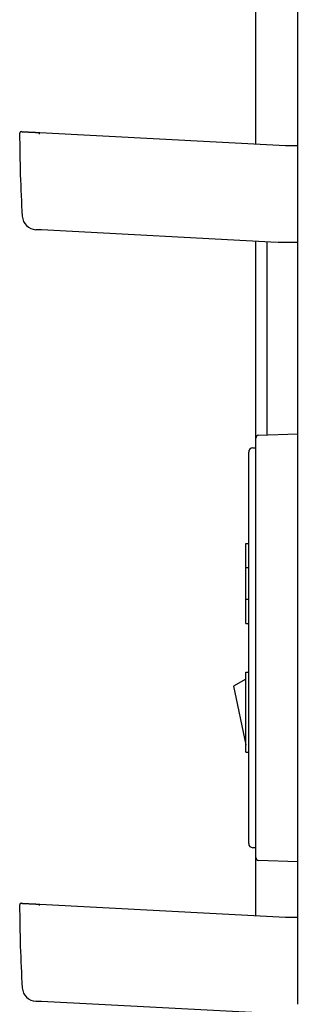
# Model space of a CAD drawing. Extents: x 270 to 3000, y 202 to 4328.
# Drawn here: x 2333 to 2431, y 2003 to 2347 of the extents above; entities that cross this region are included whole.
import ezdxf

# ---------------------------------------------------------------- set-up
doc = ezdxf.new("R2010")
doc.units = 0
doc.layers.add('鏡台', color=7, linetype='CONTINUOUS')

msp = doc.modelspace()

# ---------------------------------------------------------------- linework, layer by layer
at = {"layer": '鏡台', "color": 2, "linetype": 'CONTINUOUS'}
for p, q in [((2430.55, 2797.4), (2430.55, 2002.78)), ((2416, 2303.81), (2416, 2569.76)), ((2340.28, 2307.78), (2424.2, 2303.38)), ((2424.2, 2303.38), (2426.46, 2303.26)), ((2426.55, 2303.26), (2427.62, 2303.26)), ((2427.62, 2303.26), (2430.55, 2303.26)), ((2423.51, 2269.37), (2340.92, 2273.7)), ((2416, 2200.87), (2416, 2269.77)), ((2430.55, 2269.37), (2423.77, 2269.37)), ((2416.97, 2201.87), (2430.55, 2202.34)), ((2416, 2199.87), (2416, 2200.87)), ((2416, 2055.13), (2416, 2199.87)), ((2416, 2054.13), (2416, 2055.13)), ((2416, 2033.81), (2416, 2054.13)), ((2430.55, 2052.66), (2416.97, 2053.13)), ((2340.28, 2037.78), (2424.2, 2033.38)), ((2424.2, 2033.38), (2426.46, 2033.26)), ((2426.55, 2033.26), (2427.62, 2033.26)), ((2427.62, 2033.26), (2430.55, 2033.26)), ((2423.51, 1999.37), (2340.92, 2003.7))]:
    msp.add_line(p, q, dxfattribs=at)
at = {"layer": '鏡台', "color": 6, "linetype": 'CONTINUOUS'}
for p, q in [((2340.26, 2307.28), (2340.28, 2307.78)), ((2420, 2204.01), (2420, 2269.56)), ((2420, 2201.98), (2420, 2204.01)), ((2413.5, 2195.45), (2413.5, 2195.95)), ((2413.5, 2059.55), (2413.5, 2195.45)), ((2414.92, 2197.44), (2416, 2197.5)), ((2412.5, 2156.5), (2412.5, 2164)), ((2412.5, 2164), (2413.5, 2164)), ((2412.5, 2155.5), (2412.5, 2156.5)), ((2413.5, 2155.5), (2412.5, 2155.5)), ((2412.5, 2144.5), (2412.5, 2155.5)), ((2412.5, 2143.5), (2412.5, 2144.5)), ((2412.5, 2144.5), (2413.5, 2144.5)), ((2412.5, 2136), (2412.5, 2143.5)), ((2412.5, 2136), (2413.5, 2136)), ((2412.5, 2091), (2412.5, 2119)), ((2412.5, 2119), (2413.5, 2119)), ((2412.5, 2116.5), (2408.15, 2114.04)), ((2408.15, 2114.04), (2412.5, 2093.5)), ((2412.5, 2091), (2413.5, 2091)), ((2413.5, 2059.05), (2413.5, 2059.55)), ((2416, 2057.5), (2414.92, 2057.56)), ((2340.26, 2037.28), (2340.28, 2037.78))]:
    msp.add_line(p, q, dxfattribs=at)
at = {"layer": '鏡台', "color": 2, "linetype": 'CONTINUOUS', "flags": 128}
for points in [[(2333.79, 2308.12), (2333.79, 2308.12), (2333.79, 2308.12), (2333.79, 2308.12), (2333.79, 2308.12), (2333.79, 2308.12), (2333.79, 2308.12), (2333.79, 2308.12), (2333.8, 2308.12), (2333.8, 2308.12), (2333.8, 2308.12), (2333.8, 2308.12), (2333.81, 2308.12), (2333.81, 2308.12), (2333.81, 2308.12), (2333.82, 2308.12), (2333.82, 2308.12), (2333.82, 2308.12), (2333.83, 2308.12), (2333.83, 2308.12), (2333.83, 2308.12), (2333.83, 2308.12), (2333.83, 2308.12), (2333.86, 2308.12), (2333.9, 2308.12), (2333.94, 2308.11), (2333.99, 2308.11), (2334.04, 2308.11), (2334.1, 2308.1), (2334.17, 2308.1), (2334.23, 2308.1), (2334.3, 2308.09), (2334.37, 2308.09), (2334.44, 2308.09), (2334.58, 2308.08), (2334.72, 2308.07), (2334.86, 2308.07), (2334.99, 2308.06), (2335.13, 2308.05), (2335.28, 2308.04), (2335.42, 2308.04), (2335.56, 2308.03), (2335.71, 2308.02), (2335.85, 2308.01), (2336, 2308.01), (2336.2, 2307.99), (2336.4, 2307.98), (2336.6, 2307.97), (2336.81, 2307.96), (2337.01, 2307.95), (2337.22, 2307.94), (2337.42, 2307.93), (2337.63, 2307.92), (2337.83, 2307.91), (2338.03, 2307.9), (2338.23, 2307.89), (2338.38, 2307.88), (2338.53, 2307.87), (2338.67, 2307.87), (2338.82, 2307.86), (2338.96, 2307.85), (2339.1, 2307.84), (2339.24, 2307.84), (2339.38, 2307.83), (2339.52, 2307.82), (2339.65, 2307.81), (2339.79, 2307.81), (2339.86, 2307.8), (2339.92, 2307.8), (2339.99, 2307.8), (2340.05, 2307.79), (2340.1, 2307.79), (2340.15, 2307.79), (2340.2, 2307.79), (2340.23, 2307.78), (2340.26, 2307.78), (2340.28, 2307.78), (2340.28, 2307.78)], [(2426.55, 2303.26), (2426.55, 2303.26), (2426.55, 2303.26), (2426.55, 2303.26), (2426.55, 2303.26), (2426.55, 2303.26), (2426.55, 2303.26), (2426.55, 2303.26), (2426.55, 2303.26), (2426.55, 2303.26), (2426.55, 2303.26), (2426.55, 2303.26), (2426.55, 2303.26), (2426.55, 2303.26), (2426.55, 2303.26), (2426.55, 2303.26), (2426.55, 2303.26), (2426.55, 2303.26), (2426.55, 2303.26), (2426.55, 2303.26), (2426.55, 2303.26), (2426.55, 2303.26), (2426.55, 2303.26), (2426.55, 2303.26), (2426.54, 2303.26), (2426.54, 2303.26), (2426.54, 2303.26), (2426.54, 2303.26), (2426.54, 2303.26), (2426.54, 2303.26), (2426.54, 2303.26), (2426.54, 2303.26), (2426.54, 2303.26), (2426.54, 2303.26), (2426.54, 2303.26), (2426.54, 2303.26), (2426.54, 2303.26), (2426.54, 2303.26), (2426.54, 2303.26), (2426.54, 2303.26), (2426.54, 2303.26), (2426.54, 2303.26), (2426.54, 2303.26), (2426.54, 2303.26), (2426.54, 2303.26), (2426.54, 2303.26), (2426.54, 2303.26), (2426.54, 2303.26), (2426.54, 2303.26), (2426.54, 2303.26), (2426.54, 2303.26), (2426.54, 2303.26), (2426.54, 2303.26), (2426.54, 2303.26), (2426.54, 2303.26), (2426.54, 2303.26), (2426.54, 2303.26), (2426.54, 2303.26), (2426.54, 2303.26), (2426.54, 2303.26), (2426.54, 2303.26), (2426.54, 2303.26), (2426.54, 2303.26), (2426.54, 2303.26), (2426.54, 2303.26), (2426.54, 2303.26), (2426.54, 2303.26), (2426.54, 2303.26), (2426.54, 2303.26), (2426.54, 2303.26), (2426.54, 2303.26), (2426.54, 2303.26), (2426.54, 2303.26), (2426.54, 2303.26), (2426.54, 2303.26), (2426.54, 2303.26), (2426.54, 2303.26), (2426.54, 2303.26)], [(2340.92, 2273.7), (2340.91, 2273.7), (2340.91, 2273.7), (2340.91, 2273.7), (2340.9, 2273.7), (2340.89, 2273.7), (2340.88, 2273.7), (2340.87, 2273.7), (2340.86, 2273.7), (2340.85, 2273.7), (2340.84, 2273.71), (2340.83, 2273.71), (2340.79, 2273.71), (2340.76, 2273.71), (2340.73, 2273.71), (2340.69, 2273.71), (2340.66, 2273.71), (2340.63, 2273.72), (2340.59, 2273.72), (2340.55, 2273.72), (2340.52, 2273.72), (2340.48, 2273.72), (2340.44, 2273.73), (2340.39, 2273.73), (2340.33, 2273.73), (2340.27, 2273.73), (2340.22, 2273.74), (2340.16, 2273.74), (2340.1, 2273.74), (2340.04, 2273.75), (2339.98, 2273.75), (2339.92, 2273.75), (2339.87, 2273.76), (2339.81, 2273.76), (2339.76, 2273.76), (2339.71, 2273.76), (2339.65, 2273.77), (2339.6, 2273.77), (2339.55, 2273.77), (2339.5, 2273.78), (2339.45, 2273.78), (2339.4, 2273.78), (2339.35, 2273.78), (2339.3, 2273.79), (2339.25, 2273.79), (2339.21, 2273.79), (2339.18, 2273.79), (2339.15, 2273.79), (2339.11, 2273.8), (2339.08, 2273.8), (2339.05, 2273.8), (2339.02, 2273.8), (2339, 2273.8), (2338.98, 2273.8), (2338.96, 2273.8), (2338.94, 2273.8), (2338.94, 2273.8), (2338.94, 2273.8), (2338.94, 2273.8), (2338.94, 2273.8), (2338.93, 2273.8), (2338.93, 2273.81), (2338.93, 2273.81), (2338.93, 2273.81), (2338.93, 2273.81), (2338.92, 2273.81), (2338.92, 2273.81), (2338.92, 2273.81), (2338.92, 2273.81), (2338.92, 2273.81), (2338.91, 2273.81), (2338.91, 2273.81), (2338.91, 2273.81), (2338.91, 2273.81), (2338.91, 2273.81), (2338.91, 2273.81), (2338.91, 2273.81), (2338.91, 2273.81)], [(2333.79, 2038.12), (2333.79, 2038.12), (2333.79, 2038.12), (2333.79, 2038.12), (2333.79, 2038.12), (2333.79, 2038.12), (2333.79, 2038.12), (2333.79, 2038.12), (2333.8, 2038.12), (2333.8, 2038.12), (2333.8, 2038.12), (2333.8, 2038.12), (2333.81, 2038.12), (2333.81, 2038.12), (2333.81, 2038.12), (2333.82, 2038.12), (2333.82, 2038.12), (2333.82, 2038.12), (2333.83, 2038.12), (2333.83, 2038.12), (2333.83, 2038.12), (2333.83, 2038.12), (2333.83, 2038.12), (2333.86, 2038.12), (2333.9, 2038.12), (2333.94, 2038.11), (2333.99, 2038.11), (2334.04, 2038.11), (2334.1, 2038.1), (2334.17, 2038.1), (2334.23, 2038.1), (2334.3, 2038.09), (2334.37, 2038.09), (2334.44, 2038.09), (2334.58, 2038.08), (2334.72, 2038.07), (2334.86, 2038.07), (2334.99, 2038.06), (2335.13, 2038.05), (2335.28, 2038.04), (2335.42, 2038.04), (2335.56, 2038.03), (2335.71, 2038.02), (2335.85, 2038.01), (2336, 2038.01), (2336.2, 2037.99), (2336.4, 2037.98), (2336.6, 2037.97), (2336.81, 2037.96), (2337.01, 2037.95), (2337.22, 2037.94), (2337.42, 2037.93), (2337.63, 2037.92), (2337.83, 2037.91), (2338.03, 2037.9), (2338.23, 2037.89), (2338.38, 2037.88), (2338.53, 2037.87), (2338.67, 2037.87), (2338.82, 2037.86), (2338.96, 2037.85), (2339.1, 2037.84), (2339.24, 2037.84), (2339.38, 2037.83), (2339.52, 2037.82), (2339.65, 2037.81), (2339.79, 2037.81), (2339.86, 2037.8), (2339.92, 2037.8), (2339.99, 2037.8), (2340.05, 2037.79), (2340.1, 2037.79), (2340.15, 2037.79), (2340.2, 2037.79), (2340.23, 2037.78), (2340.26, 2037.78), (2340.28, 2037.78), (2340.28, 2037.78)], [(2426.55, 2033.26), (2426.55, 2033.26), (2426.55, 2033.26), (2426.55, 2033.26), (2426.55, 2033.26), (2426.55, 2033.26), (2426.55, 2033.26), (2426.55, 2033.26), (2426.55, 2033.26), (2426.55, 2033.26), (2426.55, 2033.26), (2426.55, 2033.26), (2426.55, 2033.26), (2426.55, 2033.26), (2426.55, 2033.26), (2426.55, 2033.26), (2426.55, 2033.26), (2426.55, 2033.26), (2426.55, 2033.26), (2426.55, 2033.26), (2426.55, 2033.26), (2426.55, 2033.26), (2426.55, 2033.26), (2426.55, 2033.26), (2426.54, 2033.26), (2426.54, 2033.26), (2426.54, 2033.26), (2426.54, 2033.26), (2426.54, 2033.26), (2426.54, 2033.26), (2426.54, 2033.26), (2426.54, 2033.26), (2426.54, 2033.26), (2426.54, 2033.26), (2426.54, 2033.26), (2426.54, 2033.26), (2426.54, 2033.26), (2426.54, 2033.26), (2426.54, 2033.26), (2426.54, 2033.26), (2426.54, 2033.26), (2426.54, 2033.26), (2426.54, 2033.26), (2426.54, 2033.26), (2426.54, 2033.26), (2426.54, 2033.26), (2426.54, 2033.26), (2426.54, 2033.26), (2426.54, 2033.26), (2426.54, 2033.26), (2426.54, 2033.26), (2426.54, 2033.26), (2426.54, 2033.26), (2426.54, 2033.26), (2426.54, 2033.26), (2426.54, 2033.26), (2426.54, 2033.26), (2426.54, 2033.26), (2426.54, 2033.26), (2426.54, 2033.26), (2426.54, 2033.26), (2426.54, 2033.26), (2426.54, 2033.26), (2426.54, 2033.26), (2426.54, 2033.26), (2426.54, 2033.26), (2426.54, 2033.26), (2426.54, 2033.26), (2426.54, 2033.26), (2426.54, 2033.26), (2426.54, 2033.26), (2426.54, 2033.26), (2426.54, 2033.26), (2426.54, 2033.26), (2426.54, 2033.26), (2426.54, 2033.26), (2426.54, 2033.26), (2426.54, 2033.26)], [(2340.92, 2003.7), (2340.91, 2003.7), (2340.91, 2003.7), (2340.91, 2003.7), (2340.9, 2003.7), (2340.89, 2003.7), (2340.88, 2003.7), (2340.87, 2003.7), (2340.86, 2003.7), (2340.85, 2003.7), (2340.84, 2003.71), (2340.83, 2003.71), (2340.79, 2003.71), (2340.76, 2003.71), (2340.73, 2003.71), (2340.69, 2003.71), (2340.66, 2003.71), (2340.63, 2003.72), (2340.59, 2003.72), (2340.55, 2003.72), (2340.52, 2003.72), (2340.48, 2003.72), (2340.44, 2003.73), (2340.39, 2003.73), (2340.33, 2003.73), (2340.27, 2003.73), (2340.22, 2003.74), (2340.16, 2003.74), (2340.1, 2003.74), (2340.04, 2003.75), (2339.98, 2003.75), (2339.92, 2003.75), (2339.87, 2003.76), (2339.81, 2003.76), (2339.76, 2003.76), (2339.71, 2003.76), (2339.65, 2003.77), (2339.6, 2003.77), (2339.55, 2003.77), (2339.5, 2003.78), (2339.45, 2003.78), (2339.4, 2003.78), (2339.35, 2003.78), (2339.3, 2003.79), (2339.25, 2003.79), (2339.21, 2003.79), (2339.18, 2003.79), (2339.15, 2003.79), (2339.11, 2003.8), (2339.08, 2003.8), (2339.05, 2003.8), (2339.02, 2003.8), (2339, 2003.8), (2338.98, 2003.8), (2338.96, 2003.8), (2338.94, 2003.8), (2338.94, 2003.8), (2338.94, 2003.8), (2338.94, 2003.8), (2338.94, 2003.8), (2338.93, 2003.8), (2338.93, 2003.81), (2338.93, 2003.81), (2338.93, 2003.81), (2338.93, 2003.81), (2338.92, 2003.81), (2338.92, 2003.81), (2338.92, 2003.81), (2338.92, 2003.81), (2338.92, 2003.81), (2338.91, 2003.81), (2338.91, 2003.81), (2338.91, 2003.81), (2338.91, 2003.81), (2338.91, 2003.81), (2338.91, 2003.81), (2338.91, 2003.81), (2338.91, 2003.81)]]:
    msp.add_lwpolyline(points, dxfattribs=at)
at = {"layer": '鏡台', "color": 2, "linetype": 'CONTINUOUS'}
for centre, radius, start, end in [((2333.76, 2307.62), 0.5, 87, 180.0631), ((2812.1, 2308.15), 478.85, 180.0631, 183.5511), ((2426.55, 2305.26), 2, 267, 270), ((2426.54, 2304.73), 1.47, 267.0002, 269.9771), ((2339.17, 2278.8), 5, 183.5511, 267), ((2424.04, 2268.87), 0.5, 90, 92.8604), ((2417, 2200.87), 1, 92, 180), ((2417, 2054.13), 1, 180, 268), ((2333.76, 2037.62), 0.5, 87, 180.0631), ((2812.1, 2038.15), 478.85, 180.0631, 183.5511), ((2426.55, 2035.26), 2, 267, 270), ((2426.54, 2034.73), 1.47, 267.0002, 269.9771), ((2339.17, 2008.8), 5, 183.5511, 267)]:
    msp.add_arc(centre, radius, start, end, dxfattribs=at)
at = {"layer": '鏡台', "color": 6, "linetype": 'CONTINUOUS'}
for centre, start, end in [((2415, 2195.95), 93, 180), ((2415, 2059.05), 180, 267)]:
    msp.add_arc(centre, 1.5, start, end, dxfattribs=at)

doc.saveas('drawing.dxf')
